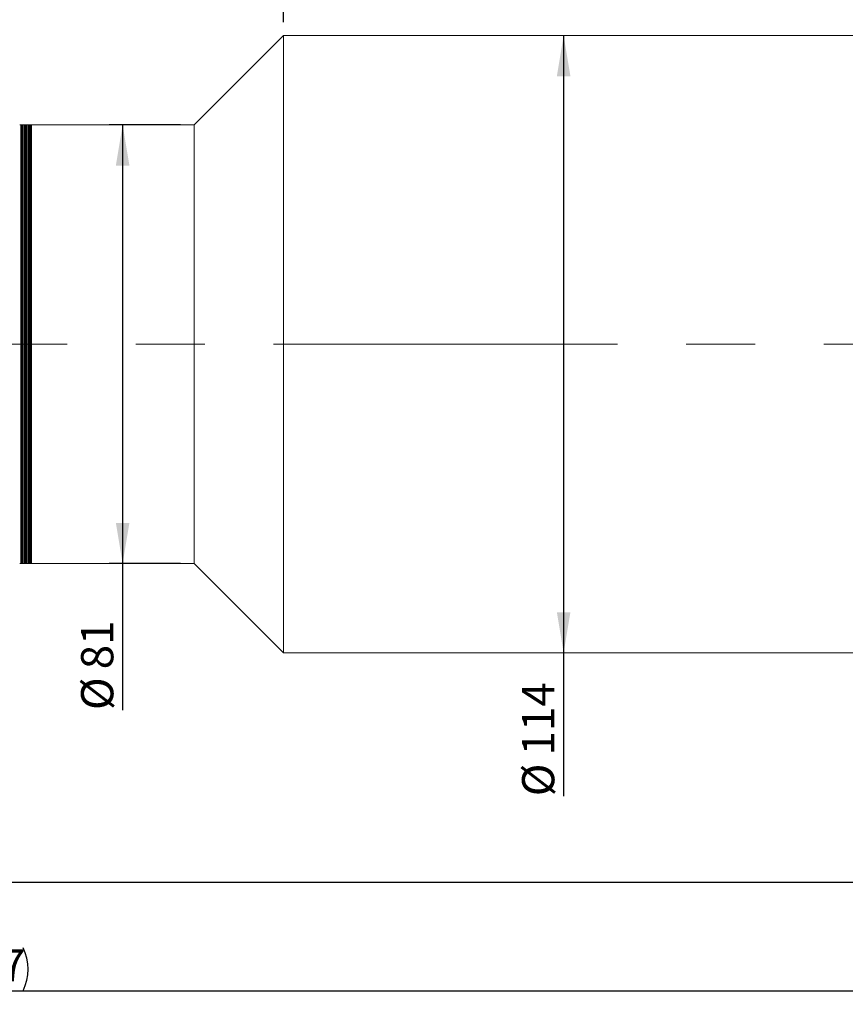
# Model space of a CAD drawing. Units: millimetres. Extents: x 0 to 465, y 0 to 297.
# Drawn here: x 262 to 323, y 180 to 252 of the extents above; entities that cross this region are included whole.
import ezdxf

# ---------------------------------------------------------------- set-up
doc = ezdxf.new("R2010")
doc.units = ezdxf.units.MM
doc.linetypes.add('CENTERX2', pattern=[20.32, 12.7, -2.54, 2.54, -2.54])
doc.layers.add('FORMAT', color=7, linetype='Continuous')
doc.styles.add('SLDTEXTSTYLE0', font='TXT', dxfattribs={"width": 0.7})
doc.dimstyles.new('SLDDIMSTYLE0', dxfattribs={"dimtxt": 2.728516, "dimasz": 3, "dimexe": 0, "dimexo": 0.0625, "dimgap": 0.682129, "dimtad": 1, "dimdec": 1, "dimlfac": 2.5, "dimrnd": 1e-09, "dimzin": 12, "dimdsep": 46, "dimtxsty": 'SLDTEXTSTYLE0', "dimsah": 1, "dimcen": 0.09, "dimadec": 0, "dimazin": 3, "dimtfac": 1, "dimtofl": 0, "dimtmove": 0, "dimatfit": 3, "dimfxl": 0, "dimfrac": 2, "dimtolj": 1, "dimtzin": 12, "dimarcsym": 0})

# ---------------------------------------------------------------- blocks, each defined once
blk = doc.blocks.new('_D_2')
at = {"layer": 'FORMAT'}
for p, q in [((391.55, 223.632), (391.55, 179.621)), ((120.482, 217.384), (120.482, 179.621)), ((120.482, 180.621), (391.55, 180.621))]:
    blk.add_line(p, q, dxfattribs=at)
for centre, start, end in [((251.385, 182.208), 153.43495, 206.56505), ((259.323, 182.208), 333.43495, 26.56505)]:
    blk.add_arc(centre, 3.55, start, end, dxfattribs=at)
for points in [[(120.482, 180.621), (123.482, 180.121), (123.482, 181.121)], [(391.55, 180.621), (388.55, 181.121), (388.55, 180.121)]]:
    blk.add_solid(points, dxfattribs=at)
at = {"layer": 'FORMAT', "char_height": 2.3813, "attachment_point": 1, "style": 'SLDTEXTSTYLE0'}
for s, insert in [('O/I=', (248.21, 183.69)), ('757.7', (254.56, 183.69))]:
    blk.add_mtext(s, dxfattribs=dict(at, insert=insert))
blk = doc.blocks.new('_D_13')
at = {"layer": 'FORMAT'}
for p, q in [((160.482, 206.584), (160.482, 187.63)), ((386.75, 205.384), (386.75, 187.63)), ((386.75, 188.63), (160.482, 188.63))]:
    blk.add_line(p, q, dxfattribs=at)
for points in [[(160.482, 188.63), (163.482, 188.13), (163.482, 189.13)], [(386.75, 188.63), (383.75, 189.13), (383.75, 188.13)]]:
    blk.add_solid(points, dxfattribs=at)
at = {"layer": 'FORMAT', "insert": (251.385, 191.699), "char_height": 2.3813, "attachment_point": 1, "style": 'SLDTEXTSTYLE0'}
blk.add_mtext('565.7', dxfattribs=at)
blk = doc.blocks.new('_D_14')
at = {"layer": 'FORMAT'}
for p, q in [((241.928, 242.584), (241.928, 257.637)), ((281.728, 252.184), (281.728, 257.637)), ((241.928, 256.637), (281.728, 256.637))]:
    blk.add_line(p, q, dxfattribs=at)
for points in [[(241.928, 256.637), (244.928, 256.137), (244.928, 257.137)], [(281.728, 256.637), (278.728, 257.137), (278.728, 256.137)]]:
    blk.add_solid(points, dxfattribs=at)
at = {"layer": 'FORMAT', "insert": (257.677, 259.707), "char_height": 2.3813, "attachment_point": 1, "style": 'SLDTEXTSTYLE0'}
blk.add_mtext('99.5', dxfattribs=at)
blk = doc.blocks.new('_D_15')
at = {"layer": 'FORMAT'}
for p, q in [((281.728, 252.184), (281.728, 257.637)), ((386.75, 251.384), (386.75, 257.637)), ((281.728, 256.637), (386.75, 256.637))]:
    blk.add_line(p, q, dxfattribs=at)
for points in [[(281.728, 256.637), (284.728, 256.137), (284.728, 257.137)], [(386.75, 256.637), (383.75, 257.137), (383.75, 256.137)]]:
    blk.add_solid(points, dxfattribs=at)
at = {"layer": 'FORMAT', "insert": (324.683, 259.707), "char_height": 2.3813, "attachment_point": 1, "style": 'SLDTEXTSTYLE0'}
blk.add_mtext('262.6', dxfattribs=at)
blk = doc.blocks.new('_D_17')
at = {"layer": 'FORMAT'}
for p, q in [((302.419, 251.184), (302.419, 205.584)), ((302.419, 205.584), (302.419, 194.989))]:
    blk.add_line(p, q, dxfattribs=at)
for points in [[(302.419, 251.184), (301.919, 248.184), (302.919, 248.184)], [(302.419, 205.584), (302.919, 208.584), (301.919, 208.584)]]:
    blk.add_solid(points, dxfattribs=at)
at = {"layer": 'FORMAT', "char_height": 2.3813, "attachment_point": 1, "rotation": 90, "style": 'SLDTEXTSTYLE0'}
for s, insert in [('114', (299.349, 198.005)), ('%%c', (299.349, 194.989))]:
    blk.add_mtext(s, dxfattribs=dict(at, insert=insert))
blk = doc.blocks.new('_D_19')
at = {"layer": 'FORMAT', "color": 7}
for p, q in [((274.128, 244.584), (268.85, 244.584)), ((269.85, 244.584), (269.85, 212.184)), ((274.128, 212.184), (268.85, 212.184)), ((269.85, 212.184), (269.85, 201.357))]:
    blk.add_line(p, q, dxfattribs=at)
for points in [[(269.85, 244.584), (269.35, 241.584), (270.35, 241.584)], [(269.85, 212.184), (270.35, 215.184), (269.35, 215.184)]]:
    blk.add_solid(points, dxfattribs=at)
at = {"layer": 'FORMAT', "color": 7, "char_height": 2.3813, "attachment_point": 1, "rotation": 90, "style": 'SLDTEXTSTYLE0'}
for s, insert in [('81', (266.78, 204.373)), ('%%c', (266.78, 201.357))]:
    blk.add_mtext(s, dxfattribs=dict(at, insert=insert))

msp = doc.modelspace()

# ---------------------------------------------------------------- linework, layer by layer
at = {"color": 7, "linetype": 'Continuous', "lineweight": 15}
for p, q in [((281.72771485, 251.18408353), (275.12771485, 244.58408353)), ((376.23011485, 251.18408353), (281.72771485, 251.18408353)), ((281.72771485, 214.87875363), (281.72771485, 251.18408353)), ((262.32771485, 244.58408353), (262.24771485, 244.58408353)), ((262.40771485, 244.58408353), (262.32771485, 244.58408353)), ((262.32771485, 244.58408353), (262.32771485, 212.18408353)), ((262.48771485, 244.58408353), (262.40771485, 244.58408353)), ((262.40771485, 244.58408353), (262.40771485, 212.18408353)), ((262.56771485, 244.58408353), (262.48771485, 244.58408353)), ((262.48771485, 244.58408353), (262.48771485, 212.18408353)), ((262.64771485, 244.58408353), (262.56771485, 244.58408353)), ((262.56771485, 244.58408353), (262.56771485, 212.18408353)), ((262.72771485, 244.58408353), (262.64771485, 244.58408353)), ((262.64771485, 244.58408353), (262.64771485, 212.18408353)), ((262.80771485, 244.58408353), (262.72771485, 244.58408353)), ((262.72771485, 244.58408353), (262.72771485, 212.18408353)), ((262.88771485, 244.58408353), (262.80771485, 244.58408353)), ((262.80771485, 244.58408353), (262.80771485, 212.18408353)), ((262.96771485, 244.58408353), (262.88771485, 244.58408353)), ((262.88771485, 244.58408353), (262.88771485, 212.18408353)), ((263.04771485, 244.58408353), (262.96771485, 244.58408353)), ((262.96771485, 244.58408353), (262.96771485, 212.18408353)), ((263.12771485, 244.58408353), (263.04771485, 244.58408353)), ((263.04771485, 244.58408353), (263.04771485, 212.18408353)), ((275.12771485, 244.58408353), (263.12771485, 244.58408353)), ((263.12771485, 244.58408353), (263.12771485, 212.18408353)), ((263.12771485, 218.78819124), (263.12771485, 244.58408353)), ((275.12771485, 218.78819124), (275.12771485, 244.58408353)), ((263.12771485, 212.18408353), (263.12771485, 218.78819124)), ((275.12771485, 212.18408353), (275.12771485, 218.78819124)), ((281.72771485, 205.58408353), (281.72771485, 214.87875363)), ((262.24771485, 212.18408353), (262.32771485, 212.18408353)), ((262.32771485, 212.18408353), (262.40771485, 212.18408353)), ((262.40771485, 212.18408353), (262.48771485, 212.18408353)), ((262.48771485, 212.18408353), (262.56771485, 212.18408353)), ((262.56771485, 212.18408353), (262.64771485, 212.18408353)), ((262.64771485, 212.18408353), (262.72771485, 212.18408353)), ((262.72771485, 212.18408353), (262.80771485, 212.18408353)), ((262.80771485, 212.18408353), (262.88771485, 212.18408353)), ((262.88771485, 212.18408353), (262.96771485, 212.18408353)), ((262.96771485, 212.18408353), (263.04771485, 212.18408353)), ((263.04771485, 212.18408353), (263.12771485, 212.18408353)), ((263.12771485, 212.18408353), (275.12771485, 212.18408353)), ((275.12771485, 212.18408353), (281.72771485, 205.58408353)), ((281.72771485, 205.58408353), (376.23011485, 205.58408353))]:
    msp.add_line(p, q, dxfattribs=at)
at = {"layer": 'FORMAT', "linetype": 'CENTERX2', "lineweight": 0, "ltscale": 2}
msp.add_line((118.43608802, 228.38408353), (395.46680542, 228.38408353), dxfattribs=at)

# ---------------------------------------------------------------- dimensions: what is measured, and where the dimension line sits
at = {"layer": 'FORMAT'}
for base, p1, p2, picture, middle in [((281.72771485, 256.63745855), (241.92771485, 241.58408353), (281.72771485, 251.18408353), '_D_14', (260.85189135, 256.63745855)), ((386.75011485, 256.63745855), (281.72771485, 251.18408353), (386.75011485, 250.38408353), '_D_15', (328.65204233, 256.63745855)), ((160.48171485, 188.62970998), (386.75011485, 206.38408353), (160.48171485, 207.58408353), '_D_13', (255.35383661, 188.62970998))]:
    dim = msp.add_linear_dim(base=base, p1=p1, p2=p2, dimstyle='SLDDIMSTYLE0', dxfattribs=at)
    dim.commit()
    dim.dimension.update_dxf_attribs({"geometry": picture, "text_midpoint": middle, "dimtype": 160})
dim = msp.add_linear_dim(base=(302.41869152, 205.58408353), p1=(281.72771485, 251.18408353), p2=(281.72771485, 205.58408353), angle=90, text='%%c<>', dimstyle='SLDDIMSTYLE0', dxfattribs=at)
dim.commit()
dim.dimension.update_dxf_attribs({"geometry": '_D_17', "text_midpoint": (302.41869152, 198.8784063), "dimtype": 160})
at = {"layer": 'FORMAT', "color": 7}
dim = msp.add_linear_dim(base=(269.84995046, 212.18408353), p1=(275.12771485, 244.58408353), p2=(275.12771485, 212.18408353), angle=90, text='%%c<>', dimstyle='SLDDIMSTYLE0', dxfattribs=at)
dim.commit()
dim.dimension.update_dxf_attribs({"geometry": '_D_19', "text_midpoint": (269.84995046, 204.45235237), "dimtype": 160})
at = {"layer": 'FORMAT'}
dim = msp.add_linear_dim(base=(391.55011485, 180.62079188), p1=(120.48171485, 218.38408353), p2=(391.55011485, 224.63246741), text='(O/I=<>)', dimstyle='SLDDIMSTYLE0', dxfattribs=at)
dim.commit()
dim.dimension.update_dxf_attribs({"geometry": '_D_2', "text_midpoint": (255.35396184, 180.62079188), "dimtype": 160})

doc.saveas('drawing.dxf')
